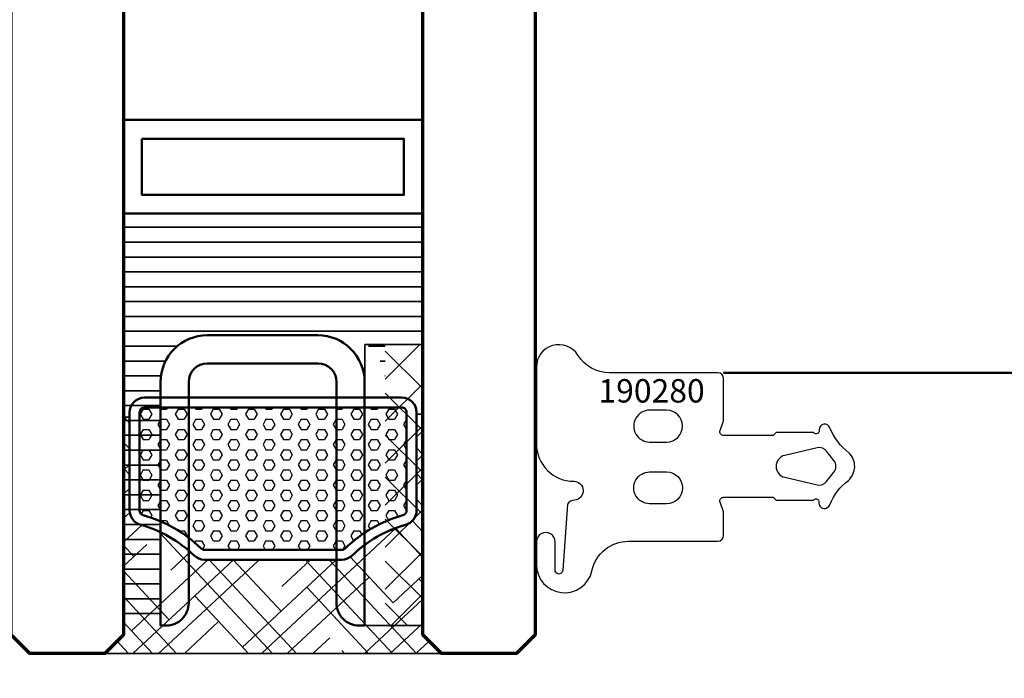
# Model space of a CAD drawing. Units: inches. Extents: x -1990 to 6320, y 18696 to 24536.
# Drawn here: x -524 to -518, y 23371 to 23374 of the extents above; entities that cross this region are included whole.
import ezdxf

# ---------------------------------------------------------------- set-up
doc = ezdxf.new("R2010")
doc.units = ezdxf.units.IN
doc.header["$MEASUREMENT"] = 0
for name, color, linetype, lineweight in [('F03_Extrusions', 7, 'Continuous', 50), ('F13_Accessories_Outline', 32, 'Continuous', 50), ('F14_Accessories_Hatch', 33, 'Continuous', 25), ('F15_Glass_Outline', 4, 'Continuous', 70), ('F29_Sealant_Outline', 210, 'Continuous', 35), ('F30_Sealant_Hatch', 211, 'Continuous', 25)]:
    doc.layers.add(name, color=color, linetype=linetype, lineweight=lineweight)
doc.layers.add('TEXT', color=1, linetype='Continuous')
doc.styles.get("Standard").update_dxf_attribs({"font": 'arial.ttf'})

# ---------------------------------------------------------------- blocks, each defined once
blk = doc.blocks.new('A$C142F59C7')
at = {"layer": 'F14_Accessories_Hatch', "extrusion": (7.489604010175042e-07, 1.252309107371195e-06, 0.9999999999989354)}
h = blk.add_hatch(dxfattribs=at)
h.set_pattern_fill('HEX', color=256, scale=2.5, angle=87.99999999998825, style=0)
h.set_pattern_definition([(89.99998870917419, (-6477.644584943346, 12739.58008978138), (0.5412658774999897, -1.06662994544763e-07), [0.3125000000000001, -0.6250000000000001]), (329.9999887091729, (-6477.644584943346, 12739.58008978138), (-0.2706330311228577, -0.4687499467851698), [0.3124999999999998, -0.6249999999999997]), (29.99998870917295, (-6477.644584881762, 12739.89258978138), (0.2706328463771321, -0.4687500534481644), [0.3124999999999994, -0.6249999999999989])])
edge = h.paths.add_edge_path()
edge.add_line((-5.541838694281978, -16.6648260380407), (-5.541868746970067, -9.33520203447733))
edge.add_ellipse((-5.80853541356646, -9.335203127846398), major_axis=(-0.1885610723269835, -0.1885625442796629), ratio=0.9999999994284963, start_angle=135.0000112727831, end_angle=179.1433281946877)
edge.add_ellipse((-0.4504769833274622, -4.1349799627842), major_axis=(-5.091148953020257, -5.091188695742601), ratio=0.9999999999797314, start_angle=330.5236365991975, end_angle=359.14332819343934, ccw=False)
edge.add_ellipse((-7.644752788110054, -6.133355991914868), major_axis=(-0.1885625443034994, 0.1885610723508201), ratio=0.9999999999736963, start_angle=240.5236366118288, end_angle=315.0000112884019)
edge.add_line((-7.644753881480028, -5.866689325241168), (-12.87521630157153, -5.866710771020735))
edge.add_ellipse((-12.87521520820155, -6.133377437694435), major_axis=(-0.188561072373795, -0.1885625443264747), ratio=0.999999999693562, start_angle=225.0000112979342, end_angle=315.0000112803767)
edge.add_line((-13.14188187487525, -6.133378531063499), (-13.14182556590185, -19.86671186392233))
edge.add_ellipse((-12.87515889922815, -19.86671077055325), major_axis=(-0.1885610723548177, -0.1885625443074973), ratio=0.9999999998948479, start_angle=-44.99998871385695, end_angle=45.00001129216783)
edge.add_line((-12.87515780585818, -20.13337743722695), (-7.64469538576668, -20.1333559915256))
edge.add_ellipse((-7.644696479136655, -19.86668932469547), major_axis=(-0.1885625443100687, 0.1885610723573894), ratio=0.9999999996528579, start_angle=135.0000112792106, end_angle=209.4763859802828)
edge.add_ellipse((-0.4504042872567879, -21.86500635841549), major_axis=(-5.091188695748116, 5.091148953025779), ratio=0.9999999999851013, start_angle=360.8566943883426, end_angle=389.476385982542, ccw=False)
edge.add_ellipse((-5.808505360878371, -16.66482713133337), major_axis=(-0.1885610723940034, -0.1885625443466833), ratio=0.9999999998896233, start_angle=90.85669438129398, end_angle=135.0000112859934)
at = {"layer": 'F30_Sealant_Hatch', "extrusion": (7.489604010175042e-07, 1.252309107371195e-06, 0.9999999999989354)}
h = blk.add_hatch(dxfattribs=at)
h.set_pattern_fill('HOUND', color=256, scale=15, angle=133, style=0)
h.set_pattern_definition([(133, (-6025.791467817195, 13449.55954329007), (-3.243137945502342, 2.103202918513298), [15, -7.500000000000002]), (223, (-6025.791467817195, 13449.55954329007), (3.381949843630483, 1.871849754966397), [15, -7.500000000000002])])
h.paths.add_polyline_path([(-0.9999786675789437, -21.00038638796832), (2.130160191882169e-05, -22.00039168033254), (0, -4.00000000001819), (-1.008553188292353, -4.999994658699507), (-12.77830939071464, -4.999931919373921), (-12.77830952461682, -5.333740173973638), (-7.731337033847922, -5.333741168555207), (-7.644755910589083, -5.333355992008364), (-7.526643561322089, -5.342122644278788), (-7.191997851142332, -5.473800863863289), (-7.103035707240451, -5.544677298403258), (-7.054093202730655, -5.593799457243222), (-6.99164395903972, -5.671350735095984), (-6.941412676463187, -5.752156979197025), (-6.900502897505248, -5.8370573289194), (-6.848871720595525, -5.940163975128598), (-6.809478878517439, -6.061455244616809), (-6.760907101910561, -6.216100096671653), (-6.578782331742332, -6.72694279596908), (-6.477279048674063, -6.98442014982902), (-6.352293324609491, -7.241866952112105), (-6.21178006219634, -7.514939635566407), (-6.024378316378716, -7.81137489883622), (-5.790088021648444, -8.14795616086667), (-5.532468270137542, -8.483440774531118), (-5.21227963867841, -8.826692424978319), (-5.094484409695724, -8.973539265925865), (-5.039258029290977, -9.120660490416412), (-5.008584723214881, -9.326021188247978), (-5.008583813957557, -9.558978698276405), (-5.00845606535313, -16.67042989881338), (-5.015133795924157, -16.77404293026484), (-5.036627092136769, -16.87754584091817), (-5.065998953613416, -16.95759463970899), (-5.114875697063326, -17.05744246618633), (-5.189147087829042, -17.16874332376028), (-5.428865858008976, -17.42582603039955), (-5.678910635772809, -17.72064862503066), (-5.969035740985419, -18.13115817304424), (-6.189019817635199, -18.45592275708623), (-6.40622015257577, -18.86955951016716), (-6.576787531211266, -19.23596227536655), (-6.752737206685197, -19.69128967604593), (-6.874401651158223, -20.08266589291452), (-6.91023057413986, -20.18380103129311), (-6.976646920174062, -20.30681406483563), (-7.047946688586308, -20.3995023196785), (-7.126536956780001, -20.47620610835293), (-7.223763948605665, -20.54699499491289), (-7.308631699951547, -20.5926786251639), (-7.384238425607691, -20.62310296984106), (-7.451223245445362, -20.64294193052592), (-7.560685612364978, -20.66671074099577), (-12.6245347330896, -20.66670974301269), (-12.62453175224073, -20.98953404126041)])
at = {"layer": 'F13_Accessories_Outline', "extrusion": (7.489604010175041e-07, 1.252309107371195e-06, 0.9999999999989355)}
for points, elevation in [([(-5.008505360933625, -16.66482385130322), (-5.008535413700332, -9.335199847739556, 0.195029353656826), (-5.234457724606626, -8.77803636016134, -0.1255301581426547), (-6.873937523295759, -5.919244274565648, 0.3369082131521242), (-7.644756068219139, -5.333355991974657), (-12.87521848831119, -5.333377437830621, 0.4142135623730946), (-13.67521520814422, -6.133380717804928), (-13.67515889917006, -19.86671405074, 0.4142135623730936), (-12.87515561904047, -20.6667107705745), (-7.644693198949327, -20.66668932479494, 0.3369082131521506), (-6.873879458583406, -20.08079472128125, -0.1255301581426547), (-5.234423103017067, -17.22198919147849, 0.1950293536568258)], -7.016905248265178e-06), ([(-5.541838694281174, -16.66482603804317), (-5.541868746969665, -9.335202034479506, 0.1950293536567926), (-5.617176183963593, -9.149480871952827, -0.1255301581426629), (-7.387814366504927, -6.06198541938608, 0.336908213152085), (-7.6447538814806, -5.866689325318837), (-12.87521630157175, -5.866710771174802, 0.4142135623730784), (-13.14188187487489, -6.133378531063161), (-13.14182556582342, -19.86671186400006, 0.4142135623729952), (-12.87515780585814, -20.13337743722668), (-7.644695385767902, -20.13335599144711, 0.3369082131522646), (-7.387757472311079, -19.93805779030257, -0.1255301581426188), (-5.617144608308382, -16.85054781807673, 0.1950293536568364)], -7.016905248266547e-06)]:
    blk.add_lwpolyline(points, format="xyb", close=True, dxfattribs=dict(at, elevation=elevation))
at = {"layer": 'F29_Sealant_Outline', "extrusion": (7.489604010175041e-07, 1.252309107371195e-06, 0.9999999999989355), "elevation": -7.016905248268285e-06}
blk.add_lwpolyline([(-0.9999786798836676, -21.00038637246548), (2.132011840342927e-05, -22.00039171720828), (-2.13431436347226e-12, -4.000000000003444), (-1.008553188295708, -4.999994658698279), (-12.77830939072039, -4.999931919365418), (-12.77830952462106, -5.333740173938111), (-7.731337033848019, -5.3337411685215), (-7.644755910589155, -5.333355991974657), (-7.526643561322136, -5.342122644245087), (-7.1919978511415, -5.473800863829691), (-7.103035707240569, -5.544677298371535), (-7.054093202730806, -5.593799457209719), (-6.991643959039926, -5.671350735077094), (-6.941412676462545, -5.752156979180016), (-6.900502897504674, -5.837057328900639), (-6.848871720595943, -5.940163975109918), (-6.809478878521598, -6.061455244598224), (-6.760907101910304, -6.216100096653189), (-6.578782331742503, -6.726942795940104), (-6.477279048678085, -6.984420149803883), (-6.352293324614628, -7.241866952085351), (-6.211780062196238, -7.51493963553259), (-6.024378316378839, -7.811374898804456), (-5.790088021652455, -8.147956160838808), (-5.532468270140886, -8.483440774503519), (-5.212279638682896, -8.82669242495099), (-5.094484409703952, -8.97353926589865), (-5.039258029299328, -9.120660490391131), (-5.008584723217959, -9.326021188222857), (-5.008583813960854, -9.55897869824965), (-5.008456065361277, -16.67042989878857), (-5.015133795932403, -16.77404293022919), (-5.036627092145118, -16.87754584088443), (-5.065998953616392, -16.9575946396753), (-5.114875697066409, -17.05744246615273), (-5.18914708783316, -17.16874332372858), (-5.428865858013403, -17.42582603038078), (-5.678910635775763, -17.72064862500303), (-5.969035740989749, -18.13115817301693), (-6.189019817635347, -18.45592275705008), (-6.406220152580005, -18.86955951014225), (-6.576787531211346, -19.23596227534192), (-6.752737206689391, -19.69128967602712), (-6.87440165115827, -20.08266589289602), (-6.910230574140012, -20.18380103127469), (-6.976646920174348, -20.30681406480821), (-7.047946688586701, -20.39950231964934), (-7.126536956780488, -20.47620610832382), (-7.223763948605336, -20.54699499488748), (-7.308631699951285, -20.5926786251367), (-7.384238425607479, -20.62310296981389), (-7.451223245445187, -20.64294193050058), (-7.560685612364856, -20.66671074096863), (-12.62453473309272, -20.66670974298555), (-12.62453650044951, -21.00032440758919), (-0.9999786798836676, -21.00038637246548)], dxfattribs=at)
blk = doc.blocks.new('WI3030097')
blk.add_lwpolyline([(-1.06581410364015e-14, -5.7, 0.4142135623730951), (-1.20000000000001, -4.5), (-13, -4.5, -0.4142135623730951), (-14, -3.5), (-14, 2.400000000000002, -0.4142135623730951), (-13, 3.400000000000002), (-1.20000000000001, 3.400000000000002, 0.4142135623731054), (-1.088018564132653e-14, 4.600000000000044), (-2.130403560481126e-14, 4.9), (-13, 4.900000000000002, 0.414213562373095), (-15.5, 2.400000000000002), (-15.5, -3.499999999999998, 0.414213562373095), (-13, -5.999999999999998), (-2.140526998837572e-14, -5.999999999999998), (-1.06581410364015e-14, -5.7)], format="xyb", close=True)
blk = doc.blocks.new('WI4090082')
blk.add_lwpolyline([(0, -1.1), (15, -1.1), (15, 2), (0, 2)], close=True)

msp = doc.modelspace()

# ---------------------------------------------------------------- hatches: boundary and pattern name
at = {"layer": 'F29_Sealant_Outline'}
h = msp.add_hatch(dxfattribs=at)
h.set_pattern_fill('LINE', color=256, scale=0.025, angle=-1.272221872585407e-14, style=0)
h.set_pattern_definition([(360, (-532.087870851286, 23380.46598295021), (2.248510750004042e-17, 0.079375), [])])
edge = h.paths.add_edge_path()
edge.add_line((-522.6937706913882, 23372.66598295659), (-521.9937706913881, 23372.66598295659))
edge.add_arc((-521.9937706913911, 23372.41598295659), 0.25, 0, 90, ccw=False)
edge.add_line((-521.7437706913911, 23372.41598295659), (-521.7437706913911, 23372.61598295659))
edge.add_line((-521.7437706913911, 23372.61598295659), (-521.543770691391, 23372.61598295659))
edge.add_line((-521.5437706913904, 23372.61598295659), (-521.5437706913904, 23373.31598295659))
edge.add_line((-521.5437706913904, 23373.31598295659), (-523.1438159517816, 23373.31598310125))
edge.add_line((-523.1438159517816, 23373.31598310125), (-523.1438159517816, 23371.11598310124))
edge.add_line((-523.1438159517816, 23371.11598310125), (-522.9437706913905, 23371.11598295659))
edge.add_line((-522.9437706913882, 23371.11598295659), (-522.9437706913882, 23372.41598295659))
edge.add_arc((-522.6937706913882, 23372.41598295659), 0.25, 90, 180, ccw=False)
at = {"layer": 'F30_Sealant_Hatch'}
h = msp.add_hatch(dxfattribs=at)
h.set_pattern_fill('ANSI37', color=256, scale=0.05, angle=-90.00000000000001, style=0)
h.set_pattern_definition([(315, (-531.6592668956723, 23379.1297201838), (0.1122532015133644, 0.1122532015133644), []), (44.99999999999999, (-531.6592668956723, 23379.1297201838), (-0.1122532015133644, 0.1122532015133644), [])])
h.paths.add_polyline_path([(-521.5437706913904, 23371.11598295659), (-521.5437706913904, 23372.61598295659), (-521.7437706913911, 23372.61598295659), (-521.7437706913911, 23371.11598295659)])

# ---------------------------------------------------------------- linework, layer by layer
for points in [[(-520.5452238220128, 23372.46603324608, -0.258198889747161), (-520.7146668434248, 23372.55978324608, 0.7529388746877611), (-520.9363326562448, 23372.49603324608), (-520.9363326562448, 23372.08603324607, 0.4142135626133658), (-520.736332656244, 23371.88603324607, -0.9616484579332133), (-520.7324270030581, 23371.78618602074, 0.2332587909236005), (-520.7704548782526, 23371.76357074716), (-520.7959864387626, 23371.41062567545, -1.005728543381009), (-520.8359851336204, 23371.41085415712), (-520.8359945151819, 23371.56309708123, 1.000000000410195), (-520.9359945149731, 23371.56309091901), (-520.9359869678369, 23371.4406164321, 0.8979667799534212), (-520.6394331035767, 23371.40865749143, -0.3526199748493151), (-520.4440279508558, 23371.56603324608), (-519.9663326562472, 23371.56603324608, 0.4142135623730764), (-519.9363326562448, 23371.59603324608), (-519.9363326562448, 23371.72254215715), (-519.9551309598933, 23371.77425266247, -0.5202932470579011), (-519.9363481645337, 23371.80105268828), (-519.6707783235101, 23371.80105268828), (-519.6558378003388, 23371.78611216511), (-519.456337432573, 23371.78615446532, -0.5962888757393139), (-519.4272930977272, 23371.78115427125), (-519.4272903622691, 23371.77128180274, 0.8470537488880039), (-519.3689556294444, 23371.76129515493, -0.1303607553787269), (-519.2696412920809, 23371.89107977854, 0.4390741278119015), (-519.2667117829546, 23372.038293842, -0.1333244618086106), (-519.3679999722731, 23372.17090940449, 0.8470537488879619), (-519.4263347050978, 23372.16092275666), (-519.4263374405559, 23372.15105028815, -0.577816205315845), (-519.456337432573, 23372.14605029671), (-519.6558378003388, 23372.14605206934), (-519.6708353080899, 23372.13105456159), (-519.9363268318225, 23372.13105456159, -0.5204798675117662), (-519.9551226405524, 23372.15788975128), (-519.9363326562448, 23372.20955939694), (-519.9363326562448, 23372.43603324607, 0.4142135623730951), (-519.9663326562472, 23372.46603324608), (-520.5452238220128, 23372.46603324608)], [(-520.2413326562487, 23372.26603324607), (-520.3313326562634, 23372.26603324607, 1.000000000410207), (-520.3313326562634, 23372.09603324608), (-520.2413326562487, 23372.09603324608, 0.9999999999999999), (-520.2413326562487, 23372.26603324607)], [(-519.6094224162512, 23371.90759132438), (-519.4362225949149, 23371.86733164467, 0.2918797405729378), (-519.3855015439763, 23371.88525017231), (-519.3464372626363, 23371.93525017231, 0.3443276132896586), (-519.3464372626363, 23371.99681631984), (-519.3855015439763, 23372.04681631984, 0.2918797405729378), (-519.4362225949149, 23372.06473484748), (-519.6094224162512, 23372.02447516777, 0.7942138582193605), (-519.6094224162512, 23371.90759132438)], [(-520.2413326562487, 23371.93603324607, -0.9999999999999999), (-520.2413326562487, 23371.76603324607), (-520.3313326562634, 23371.76603324607, -1.000000000410207), (-520.3313326562634, 23371.93603324607), (-520.2413326562487, 23371.93603324607)]]:
    msp.add_lwpolyline(points, format="xyb", close=True)
at = {"lineweight": 0}
msp.add_lwpolyline([(-504.9362549200046, 23372.46561637097, 0, 0, 0), (-519.936254912765, 23372.46608302795, 0, 0, 0), (-519.936265023643, 23372.14108302812, 0, 0, 0), (-519.4362650239013, 23372.14106747289, 0, 0, 0), (-519.4362634683816, 23372.19106747286, 0, 0, 0), (-519.3362634684304, 23372.19106436181, 0, 0, 0), (-519.3362650239465, 23372.14106436183, 0, 0, 0), (-519.1362650240403, 23372.14105813974, 0, 0, 0), (-519.1112658018096, 23372.11605736199, 0, 0, 0), (-518.6862658020214, 23372.11604414005, 0, 0, -1), (-518.6862751351541, 23371.81604414019, 0, 0, 0), (-519.1112751349679, 23371.81605736215, 0, 0, 0), (-519.1362759127146, 23371.79105813992, 0, 0, 0), (-519.3362759125989, 23371.79106436202, 0, 0, 0), (-519.3362774681405, 23371.74106436204, 0, 0, 0), (-519.4362774680917, 23371.74106747308, 0, 0, 0), (-519.4362759125502, 23371.79106747305, 0, 0, 0), (-519.9362759123173, 23371.79108302828, 0, 0, 0), (-519.9362829121633, 23371.5660830284, 0, 0, 0), (-518.6362829127897, 23371.56604258478, 0, 0, -0.4142139852046967), (-518.5362860238961, 23371.46603947379, 0, 0, 0), (-518.5363124678001, 23370.61603947421, 0, 0, -0.4142139852046967), (-518.6363155787908, 23370.5160425853, 0, 0, 0), (-520.3563155588777, 23370.5160960953, 0.01000000014901162, 0.01000000014901162, 0)], format="xyseb", dxfattribs=at)
at = {"layer": 'F03_Extrusions', "color": 8}
msp.add_line((-519.9363326896996, 23372.46602797671), (-505.0252788333778, 23372.46602797671), dxfattribs=at)
at = {"layer": 'F13_Accessories_Outline'}
for points in [[(-523.1438165304567, 23373.81598295659), (-521.5437706913904, 23373.81598295659), (-521.5437706913904, 23373.31598295659), (-523.1438165304567, 23373.31598295659)], [(-523.0438165304581, 23373.71598295659), (-521.6437706913889, 23373.71598295659), (-521.6437706913889, 23373.41598295659), (-523.0438165304581, 23373.41598295659)]]:
    msp.add_lwpolyline(points, close=True, dxfattribs=at)
at = {"layer": 'F15_Glass_Outline'}
for points in [[(-523.1429903931999, 23377.26125000761), (-523.1429923693972, 23371.06603325246), (-523.2429923693994, 23370.96603325245), (-523.6429923693972, 23370.96603325245), (-523.7429923693994, 23371.06603325246), (-523.742990393202, 23377.26125000761)], [(-520.9429903932028, 23377.26125000761), (-520.9429923693965, 23371.06603325246), (-521.0429923693987, 23370.96603325245), (-521.4429923693965, 23370.96603325245), (-521.5429923693987, 23371.06603325246), (-521.5429903932013, 23377.26125000761)]]:
    msp.add_lwpolyline(points, dxfattribs=at)

# ---------------------------------------------------------------- block references
at = {"layer": 'F03_Extrusions', "xscale": 0.1, "yscale": 0.1, "zscale": 0.1, "rotation": 270}
msp.add_blockref('WI3030097', (-522.3441163797975, 23371.11598295658), dxfattribs=at)
at = {"layer": 'F13_Accessories_Outline', "xscale": 0.1, "yscale": 0.1, "zscale": 0.1, "rotation": 270}
msp.add_blockref('A$C142F59C7', (-521.0429537322011, 23370.96620942542, -2.003101429737956e-06), dxfattribs=at)
at = {"layer": 'F29_Sealant_Outline', "xscale": 0.1, "yscale": 0.1, "zscale": 0.1, "rotation": 270}
msp.add_blockref('WI4090082', (-521.7437706913911, 23372.61598295659), dxfattribs=at)

# ---------------------------------------------------------------- texts
at = {"layer": 'TEXT', "linetype": 'Continuous'}
msp.add_text('190280', height=0.125, dxfattribs=at).set_placement((-520.6049740472222, 23372.30686386031))

doc.saveas('drawing.dxf')
